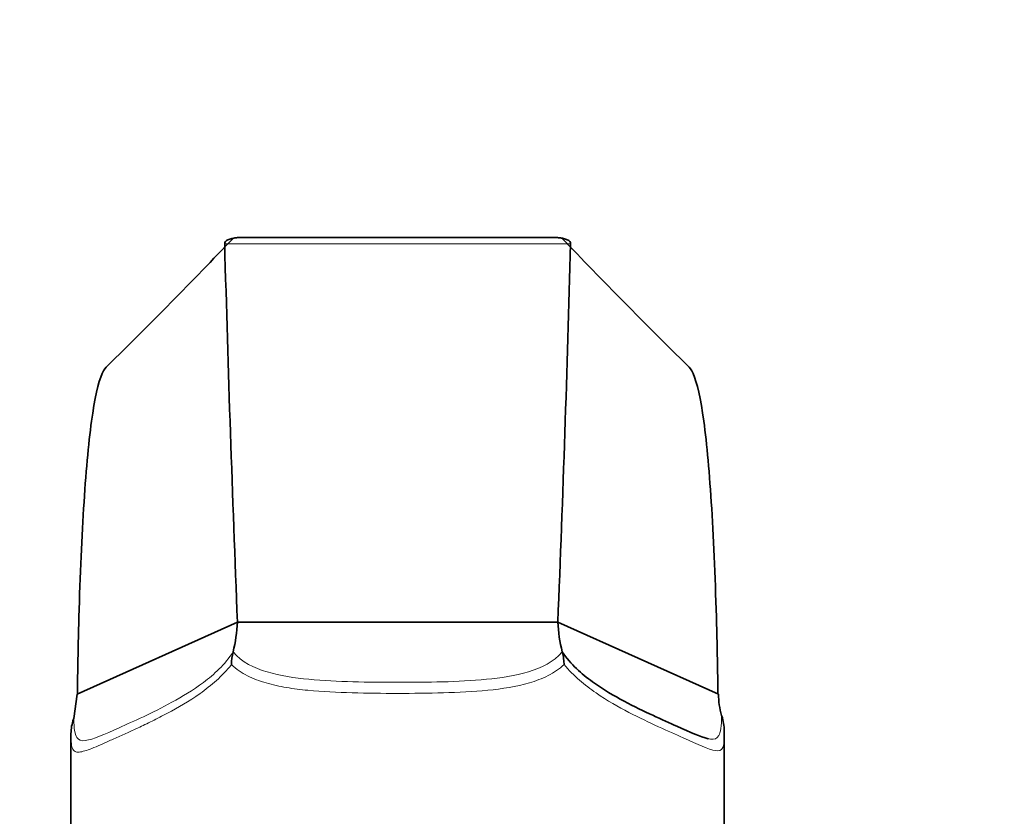
# Model space of a CAD drawing. Units: millimetres. Extents: x 0 to 1478, y 0 to 1758.
# Drawn here: x 709 to 755, y 1251 to 1288 of the extents above; entities that cross this region are included whole.
import ezdxf
from ezdxf import colors
from ezdxf.entities.mleader import LeaderData, LeaderLine
from ezdxf.math import Vec2, Vec3

# ---------------------------------------------------------------- set-up
doc = ezdxf.new("R2010")
doc.units = ezdxf.units.MM
doc.layers.add('DV1_Défaut', color=7, linetype='Continuous')
doc.layers.add('Défaut', color=7, linetype='Continuous')

# ---------------------------------------------------------------- blocks, each defined once
blk = doc.blocks.new('_DOT')
at = {"color": 0}
blk.add_line((0, 0), (-1, 0), dxfattribs=at)
at = {"color": 0, "const_width": 0.333}
blk.add_lwpolyline([(-0.1665, 0, 1), (0.1665, 0, 1)], format="xyb", close=True, dxfattribs=at)
blk = doc.blocks.new('SE')
at = {"layer": 'DV1_Défaut', "color": 7, "linetype": 'Continuous', "lineweight": 18}
blk.add_line((718.771, 1277.394), (734.656, 1277.394), dxfattribs=at)
at = {"layer": 'DV1_Défaut', "color": 7, "linetype": 'Continuous', "lineweight": 35}
for p, q in [((733.988, 1277.68), (719.448, 1277.68)), ((719.358, 1260.021), (711.993, 1256.719)), ((719.358, 1260.021), (734.068, 1260.021)), ((734.068, 1260.021), (734.068, 1260.021)), ((734.068, 1260.021), (741.448, 1256.713)), ((719.155, 1258.65), (719.157, 1258.659)), ((734.274, 1258.665), (734.275, 1258.661)), ((711.993, 1256.719), (711.838, 1255.6)), ((711.826, 1255.562), (711.838, 1255.6)), ((741.591, 1255.74), (741.601, 1255.709)), ((711.713, 1254.888), (711.713, 1246.954)), ((741.713, 1246.954), (741.713, 1254.948))]:
    blk.add_line(p, q, dxfattribs=at)
for centre, radius, start, end in [((513.194, 1474.692), 285.045, 314.6156, 316.27025), ((2048.589, 1313.636), 1330.312, 181.561106, 182.309802), ((-586.518, 1313.353), 1321.663, 357.68738, 358.440978), ((940.899, 1475.357), 285.987, 223.7284, 225.38287), ((712.15, 1260.384), 7.216, 346.1656, 357.1151), ((740.539, 1260.308), 6.477, 182.5364, 194.6909), ((721.418, 1258.074), 2.335, 165.7094, 180.1016), ((732.043, 1258.062), 2.311, 0.432, 15.0154), ((744.844, 1256.714), 3.396, 180.0311, 196.6665), ((713.9, 1254.869), 2.187, 161.5018, 179.0229), ((739.333, 1254.987), 2.38, 1.0686, 17.6564)]:
    blk.add_arc(centre, radius, start, end, dxfattribs=at)
for points, knots in [([(719.454, 1277.68), (719.396, 1277.68), (719.336, 1277.675), (719.219, 1277.659), (719.16, 1277.647), (719.039, 1277.616), (718.975, 1277.597), (718.866, 1277.552), (718.826, 1277.525), (718.779, 1277.465), (718.769, 1277.432), (718.771, 1277.394)], [0, 0, 0, 0, 0.214213, 0.214213, 0.41066, 0.41066, 0.607106, 0.607106, 0.803553, 0.803553, 1, 1, 1, 1]), ([(734.656, 1277.394), (734.657, 1277.432), (734.647, 1277.466), (734.599, 1277.526), (734.559, 1277.552), (734.45, 1277.598), (734.385, 1277.617), (734.264, 1277.647), (734.205, 1277.659), (734.088, 1277.675), (734.03, 1277.68), (733.972, 1277.68)], [0, 0, 0, 0, 0.197283, 0.197283, 0.394566, 0.394566, 0.591849, 0.591849, 0.789132, 0.789132, 1, 1, 1, 1]), ([(713.394, 1271.787), (713.308, 1271.723), (713.032, 1271.331), (712.634, 1269.561), (712.271, 1265.469), (712.077, 1260.833), (712.02, 1257.793), (712.007, 1256.713)], [0, 0, 0, 0, 0.105826, 0.358133, 0.61044, 0.862747, 1, 1, 1, 1]), ([(740.032, 1271.787), (740.118, 1271.723), (740.394, 1271.331), (740.793, 1269.562), (741.156, 1265.469), (741.349, 1260.833), (741.407, 1257.793), (741.419, 1256.713)], [0, 0, 0, 0, 0.105784, 0.358101, 0.610418, 0.862735, 1, 1, 1, 1]), ([(734.275, 1258.661), (734.66, 1258.079), (735.161, 1257.644), (736.149, 1256.925), (736.646, 1256.64), (738.049, 1255.897), (738.868, 1255.541), (740.147, 1254.97), (740.628, 1254.745), (740.971, 1254.67)], [0, 0, 0, 0, 0.1722319, 0.1722319, 0.3444638, 0.3444638, 0.6889276, 0.6889276, 1, 1, 1, 1])]:
    blk.add_open_spline(points, degree=3, knots=knots, dxfattribs=at)
at = {"layer": 'DV1_Défaut', "color": 7, "linetype": 'Continuous', "lineweight": 18}
for points, knots in [([(711.838, 1255.6), (711.852, 1255.124), (711.892, 1254.872), (712.064, 1254.591), (712.197, 1254.562), (712.722, 1254.631), (713.252, 1254.874), (714.591, 1255.471), (715.418, 1255.835), (716.816, 1256.595), (717.313, 1256.89), (718.283, 1257.62), (718.78, 1258.067), (719.155, 1258.65)], [0, 0, 0, 0, 0.125, 0.125, 0.25, 0.25, 0.5, 0.5, 0.75, 0.75, 0.875, 0.875, 1, 1, 1, 1]), ([(719.157, 1258.659), (719.547, 1258.177), (720.118, 1257.915), (721.322, 1257.555), (721.977, 1257.459), (723.959, 1257.27), (725.349, 1257.26), (728.095, 1257.26), (729.465, 1257.269), (731.46, 1257.461), (732.112, 1257.556), (733.317, 1257.919), (733.887, 1258.183), (734.274, 1258.665)], [0, 0, 0, 0, 0.125, 0.125, 0.25, 0.25, 0.5, 0.5, 0.75, 0.75, 0.875, 0.875, 1, 1, 1, 1]), ([(719.083, 1258.07), (718.867, 1257.799), (718.633, 1257.561), (718.147, 1257.124), (717.893, 1256.926), (717.128, 1256.383), (716.625, 1256.093), (715.904, 1255.709), (715.668, 1255.59), (715.216, 1255.368), (714.999, 1255.265), (714.376, 1254.974), (713.998, 1254.803), (713.488, 1254.575), (713.327, 1254.504), (713.03, 1254.374), (712.893, 1254.315), (712.516, 1254.162), (712.31, 1254.087), (712.068, 1254.05), (711.999, 1254.051), (711.884, 1254.087), (711.838, 1254.123), (711.769, 1254.244), (711.746, 1254.33), (711.717, 1254.565), (711.713, 1254.713), (711.713, 1254.906)], [0, 0, 0, 0, 0.0625, 0.0625, 0.125, 0.125, 0.25, 0.25, 0.3125, 0.3125, 0.375, 0.375, 0.5, 0.5, 0.5625, 0.5625, 0.625, 0.625, 0.75, 0.75, 0.8125, 0.8125, 0.875, 0.875, 0.9375, 0.9375, 1, 1, 1, 1]), ([(734.354, 1258.08), (734.136, 1257.869), (733.889, 1257.704), (733.354, 1257.43), (733.062, 1257.32), (732.161, 1257.056), (731.52, 1256.959), (730.18, 1256.827), (729.5, 1256.796), (728.123, 1256.757), (727.425, 1256.751), (726.014, 1256.75), (725.317, 1256.757), (723.94, 1256.795), (723.261, 1256.826), (722.257, 1256.924), (721.928, 1256.965), (721.288, 1257.074), (720.976, 1257.141), (720.372, 1257.317), (720.083, 1257.425), (719.549, 1257.697), (719.302, 1257.86), (719.083, 1258.07)], [0, 0, 0, 0, 0.0625, 0.0625, 0.125, 0.125, 0.25, 0.25, 0.375, 0.375, 0.5, 0.5, 0.625, 0.625, 0.75, 0.75, 0.8125, 0.8125, 0.875, 0.875, 0.9375, 0.9375, 1, 1, 1, 1]), ([(741.713, 1254.918), (741.713, 1254.575), (741.695, 1254.377), (741.575, 1254.13), (741.468, 1254.101), (740.997, 1254.17), (740.496, 1254.409), (739.144, 1255.014), (738.297, 1255.38), (736.85, 1256.13), (736.34, 1256.415), (735.309, 1257.125), (734.793, 1257.544), (734.354, 1258.08)], [0, 0, 0, 0, 0.114406, 0.114406, 0.240919, 0.240919, 0.493946, 0.493946, 0.746973, 0.746973, 0.873487, 0.873487, 1, 1, 1, 1]), ([(740.971, 1254.67), (741.008, 1254.662), (741.043, 1254.656), (741.251, 1254.629), (741.379, 1254.661), (741.544, 1254.959), (741.58, 1255.231), (741.591, 1255.74)], [0, 0, 0, 0, 0.088371, 0.088371, 0.544185, 0.544185, 1, 1, 1, 1])]:
    blk.add_open_spline(points, degree=3, knots=knots, dxfattribs=at)
at = {"layer": 'DV1_Défaut', "color": 7, "linetype": 'Continuous', "lineweight": 35}
blk.add_open_spline([(741.712, 1255.032), (741.713, 1254.992), (741.713, 1254.954), (741.713, 1254.918)], degree=3, dxfattribs=at)

msp = doc.modelspace()

# ---------------------------------------------------------------- block references
at = {"layer": 'Défaut'}
msp.add_blockref('SE', (0, 0), dxfattribs=at)

# ---------------------------------------------------------------- leaders
at = {"layer": 'Défaut', "color": 7, "linetype": 'Continuous', "lineweight": 18}
ml = msp.add_multileader_mtext('Standard', dxfattribs=at)
ml.set_content('{\\pxsm0.9;\\fSolid Edge ISO|b1||i0||c0|p34;\\W1.;03/09/2019\\P}', color=256)
ml.set_leader_properties()
ml.set_arrow_properties(name='DOT')
ml.build(insert=Vec2(0, 0))
ml.multileader.update_dxf_attribs({"leader_type": 0, "dogleg_length": 0, "arrow_head_size": 12})
ctx = ml.context
ctx.base_point, ctx.char_height, ctx.arrow_head_size, ctx.landing_gap_size = Vec3(1390.407, 1750.708), 12, 12, 4.2
notes = []
notes.append((ctx, [(0, (0, 0, 0), (0, 0), (1, 0), 1, [])]))
ctx.mtext.insert = Vec3(1392.407, 1756.828)
for ctx, leaders in notes:
    for number, flags, end, landing, length, lines in leaders:
        leader = LeaderData()
        leader.index, (leader.has_last_leader_line, leader.has_dogleg_vector, leader.attachment_direction) = number, flags
        leader.last_leader_point, leader.dogleg_vector, leader.dogleg_length = Vec3(end), Vec3(landing), length
        for number, points, colour, breaks in lines:
            line = LeaderLine()
            line.index, line.vertices, line.color, line.breaks = number, Vec3.list(points), colors.encode_raw_color(colour), breaks
            leader.lines.append(line)
        ctx.leaders.append(leader)

doc.saveas('drawing.dxf')
